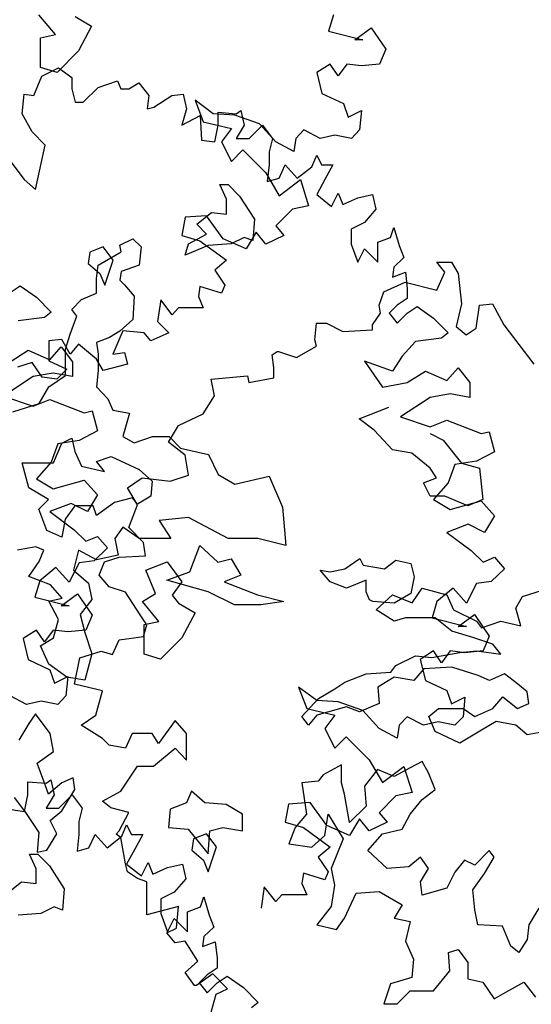
# Model space of a CAD drawing. Units: metres. Extents: x 89 to 672, y 292 to 607.
# Drawn here: x 132 to 136, y 416 to 424 of the extents above; entities that cross this region are included whole.
import ezdxf

# ---------------------------------------------------------------- set-up
doc = ezdxf.new("R2010")
doc.units = ezdxf.units.M
doc.header["$MEASUREMENT"] = 0
doc.layers.add('G', color=76, linetype='Continuous')

msp = doc.modelspace()

# ---------------------------------------------------------------- linework, layer by layer
at = {"layer": 'G'}
for p, q in [((131.9307, 424.0342), (131.7869, 424.2073)), ((132.1013, 424.1927), (132.2451, 424.1073)), ((134.3497, 424.2058), (134.3082, 424.0647)), ((132.2451, 424.1073), (132.1305, 423.8928)), ((134.3082, 424.0647), (134.6068, 423.9901)), ((134.5363, 423.9901), (134.6774, 424.0938)), ((134.6774, 424.0938), (134.8059, 423.9071)), ((131.8015, 424.0074), (131.9307, 424.0342)), ((131.8015, 423.7489), (131.8015, 424.0074)), ((134.6068, 423.9901), (134.5363, 423.9901)), ((132.1305, 423.8928), (131.9453, 423.705)), ((134.8059, 423.9071), (134.752, 423.7784)), ((131.9453, 423.705), (131.8015, 423.7489)), ((131.8119, 423.6741), (131.9571, 423.7447)), ((131.9571, 423.7447), (132.0732, 423.6617)), ((134.3206, 423.7784), (134.2045, 423.7037)), ((134.3911, 423.6747), (134.3206, 423.7784)), ((134.4658, 423.7784), (134.3911, 423.6747)), ((134.5944, 423.7618), (134.4658, 423.7784)), ((134.752, 423.7784), (134.5944, 423.7618)), ((131.7414, 423.504), (131.8119, 423.6741)), ((132.0732, 423.6617), (132.0732, 423.5621)), ((132.3013, 423.5745), (132.4714, 423.6326)), ((132.4714, 423.6326), (132.5004, 423.5621)), ((134.2045, 423.7037), (134.2501, 423.5212)), ((132.0732, 423.5621), (132.1022, 423.4459)), ((132.1727, 423.4459), (132.3013, 423.5745)), ((132.5004, 423.5621), (132.5709, 423.5621)), ((132.5709, 423.5621), (132.658, 423.616)), ((132.658, 423.616), (132.7451, 423.504)), ((131.6418, 423.3463), (131.6584, 423.5164)), ((131.6584, 423.5164), (131.7414, 423.504)), ((132.7451, 423.504), (132.7286, 423.3878)), ((132.7866, 423.4044), (132.9442, 423.504)), ((132.9442, 423.504), (133.0438, 423.5164)), ((133.0438, 423.5164), (133.0728, 423.3878)), ((133.1468, 423.4631), (133.2173, 423.2763)), ((133.3044, 423.3469), (133.1468, 423.4631)), ((134.2501, 423.5212), (134.4368, 423.434)), ((132.1022, 423.4459), (132.1727, 423.4459)), ((132.7286, 423.3878), (132.7866, 423.4044)), ((133.0728, 423.3878), (133.0313, 423.2467)), ((133.5042, 423.3463), (133.5457, 423.3754)), ((133.5457, 423.3754), (133.5747, 423.2467)), ((134.4368, 423.434), (134.4783, 423.3178)), ((134.4783, 423.3178), (134.5944, 423.3759)), ((134.5944, 423.3759), (134.5778, 423.2058)), ((131.7289, 423.1886), (131.6418, 423.3463)), ((133.0313, 423.2467), (133.189, 423.3297)), ((133.189, 423.3297), (133.2014, 423.1181)), ((133.4911, 423.3344), (133.3044, 423.3469)), ((133.3466, 423.3588), (133.5042, 423.3463)), ((133.3466, 423.2467), (133.3466, 423.3588)), ((133.7068, 423.2597), (133.4911, 423.3344)), ((133.2173, 423.2763), (133.462, 423.2182)), ((133.3175, 423.1015), (133.3466, 423.2467)), ((133.462, 423.2182), (133.3749, 423.102)), ((133.5747, 423.2467), (133.5042, 423.1305)), ((133.6162, 423.1305), (133.7323, 423.2467)), ((133.8478, 423.102), (133.7068, 423.2597)), ((133.7323, 423.2467), (133.8194, 423.1305)), ((134.0925, 423.2058), (134.022, 423.1311)), ((134.2335, 423.1311), (134.0925, 423.2058)), ((134.5778, 423.2058), (134.5073, 423.1311)), ((131.3971, 423.1181), (131.6584, 422.7737)), ((131.8409, 423.0724), (131.7289, 423.1886)), ((133.2014, 423.1181), (133.3175, 423.1015)), ((133.5042, 423.1305), (133.6162, 423.1305)), ((133.8194, 423.1305), (133.7904, 423.0144)), ((134.022, 423.1311), (134.0054, 423.0191)), ((134.3621, 423.1601), (134.2335, 423.1311)), ((134.5073, 423.1311), (134.3621, 423.1601)), ((131.758, 422.6865), (131.8409, 423.0724)), ((133.3749, 423.102), (133.462, 422.9319)), ((133.462, 422.9319), (133.5616, 423.0315)), ((133.5616, 423.0315), (133.7607, 422.8323)), ((134.0054, 423.0191), (133.8478, 423.102)), ((133.7904, 423.0144), (133.7904, 422.9023)), ((134.1637, 422.8857), (134.2052, 422.9853)), ((134.2052, 422.9853), (134.2467, 422.9023)), ((133.7904, 422.9023), (133.7738, 422.7571)), ((133.8775, 422.7861), (133.9314, 422.9023)), ((133.9314, 422.9023), (134.0351, 422.7861)), ((134.0351, 422.7861), (134.1637, 422.8857)), ((134.2467, 422.9023), (134.3462, 422.9023)), ((134.3462, 422.9023), (134.2757, 422.7737)), ((131.6584, 422.7737), (131.758, 422.6865)), ((133.7607, 422.8323), (133.8768, 422.6331)), ((133.7738, 422.7571), (133.8775, 422.7861)), ((133.8768, 422.6331), (134.0635, 422.7742)), ((134.0635, 422.7742), (134.134, 422.546)), ((134.2757, 422.7737), (134.2052, 422.645)), ((133.3603, 422.7302), (133.4335, 422.7302)), ((133.4188, 422.6034), (133.3603, 422.7302)), ((133.4335, 422.7302), (133.5334, 422.6302)), ((133.4188, 422.4742), (133.4188, 422.6034)), ((133.5334, 422.6302), (133.6626, 422.4303)), ((134.2052, 422.645), (134.3338, 422.5413)), ((134.3338, 422.5413), (134.3918, 422.6575)), ((134.3918, 422.6575), (134.4333, 422.5579)), ((134.4333, 422.5579), (134.5619, 422.616)), ((134.5619, 422.616), (134.6905, 422.645)), ((134.6905, 422.645), (134.7195, 422.5164)), ((133.993, 422.517), (133.8478, 422.3717)), ((134.134, 422.546), (133.993, 422.517)), ((134.7195, 422.5164), (134.62, 422.4002)), ((133.0597, 422.4464), (133.0307, 422.2887)), ((133.2463, 422.4589), (133.0597, 422.4464)), ((133.1605, 422.3864), (133.2897, 422.4888)), ((133.3915, 422.2597), (133.2463, 422.4589)), ((133.2897, 422.4888), (133.4188, 422.4742)), ((133.6626, 422.4303), (133.6479, 422.245)), ((133.2458, 422.3011), (133.1605, 422.3864)), ((133.8478, 422.3717), (133.9183, 422.2887)), ((134.62, 422.4002), (134.5038, 422.3421)), ((134.5038, 422.3421), (134.5038, 422.2135)), ((134.8481, 422.2716), (134.8771, 422.3587)), ((134.8771, 422.3587), (134.9228, 422.201)), ((132.4902, 422.2035), (132.6048, 422.2596)), ((132.6048, 422.2596), (132.6755, 422.1889)), ((133.0307, 422.2887), (133.1883, 422.2431)), ((133.0898, 422.2157), (133.2458, 422.3011)), ((133.5906, 422.1725), (133.3915, 422.2597)), ((133.5748, 422.2718), (133.4603, 422.2157)), ((133.6479, 422.245), (133.5748, 422.2718)), ((133.6777, 422.3178), (133.5906, 422.1725)), ((133.7607, 422.214), (133.6777, 422.3178)), ((133.9183, 422.2887), (133.7607, 422.214)), ((134.7361, 422.2301), (134.8481, 422.2716)), ((132.345, 422.1884), (132.2305, 422.1445)), ((132.4328, 422.0738), (132.345, 422.1884)), ((132.5024, 422.145), (132.4902, 422.2035)), ((132.6755, 422.1889), (132.6608, 422.0304)), ((133.0606, 422.1158), (133.0898, 422.2157)), ((133.2604, 422.2011), (133.0606, 422.1158)), ((133.1883, 422.2431), (133.4206, 422.073)), ((133.4603, 422.2157), (133.2604, 422.2011)), ((134.5038, 422.2135), (134.5619, 422.0558)), ((134.5619, 422.0558), (134.62, 422.172)), ((134.62, 422.172), (134.7361, 422.0558)), ((134.7361, 422.0558), (134.7361, 422.2301)), ((134.9228, 422.201), (134.9642, 422.0973)), ((132.2305, 422.1445), (132.2158, 422.0446)), ((132.3026, 422.0304), (132.5024, 422.145)), ((134.9642, 422.0973), (134.8771, 422.0143)), ((132.2158, 422.0446), (132.3182, 421.9592)), ((132.2879, 421.9158), (132.3026, 422.0304)), ((132.3596, 421.8568), (132.4328, 422.0738)), ((132.6608, 422.0304), (132.5024, 421.9743)), ((133.4206, 422.073), (133.3169, 421.9858)), ((134.8771, 422.0143), (134.8647, 421.9272)), ((135.2494, 422.0565), (135.378, 422.0565)), ((135.3199, 421.9694), (135.2494, 422.0565)), ((135.378, 422.0565), (135.436, 421.9569)), ((132.2879, 421.7866), (132.2879, 421.9158)), ((132.3182, 421.9592), (132.3596, 421.8568)), ((132.5024, 421.9743), (132.4902, 421.9012)), ((133.3169, 421.9858), (133.404, 421.8572)), ((134.8647, 421.9272), (134.9767, 421.9687)), ((134.9767, 421.9687), (134.9933, 421.8276)), ((135.2494, 421.8117), (135.3199, 421.9694)), ((135.436, 421.9569), (135.4651, 421.6955)), ((131.5366, 421.7925), (131.6237, 421.8506)), ((131.6237, 421.8506), (131.7647, 421.751)), ((132.4902, 421.9012), (132.5317, 421.8597)), ((132.5317, 421.8597), (132.617, 421.7598)), ((133.1883, 421.8447), (133.1758, 421.7576)), ((133.3749, 421.7866), (133.1883, 421.8447)), ((133.404, 421.8572), (133.3749, 421.7866)), ((134.789, 421.7992), (134.9756, 421.8822)), ((134.9756, 421.8822), (135.2494, 421.8117)), ((134.9933, 421.8276), (134.9933, 421.7404)), ((131.7647, 421.751), (131.8933, 421.6224)), ((132.1588, 421.7305), (132.2879, 421.7866)), ((132.617, 421.7598), (132.6048, 421.5574)), ((133.1758, 421.7576), (133.2173, 421.658)), ((134.7475, 421.6831), (134.789, 421.7992)), ((134.9933, 421.7404), (134.9062, 421.6823)), ((132.0735, 421.6452), (132.1588, 421.7305)), ((132.8481, 421.7285), (132.8191, 421.5418)), ((132.9477, 421.5999), (132.8481, 421.7285)), ((133.0016, 421.658), (132.9477, 421.5999)), ((133.1178, 421.658), (133.0016, 421.658)), ((133.2173, 421.658), (133.1178, 421.658)), ((134.7599, 421.6125), (134.7475, 421.6831)), ((134.9062, 421.6823), (134.8357, 421.6118)), ((134.9933, 421.6118), (135.0804, 421.6699)), ((135.0804, 421.6699), (135.2214, 421.5703)), ((135.4651, 421.6955), (135.4194, 421.4963)), ((135.5937, 421.4839), (135.6227, 421.6831)), ((135.6227, 421.6831), (135.7347, 421.6955)), ((135.7347, 421.6955), (135.8342, 421.5129)), ((131.8352, 421.5767), (131.6071, 421.5477)), ((131.8933, 421.6224), (131.8352, 421.5767)), ((132.0588, 421.4306), (132.1173, 421.5867)), ((132.1173, 421.5867), (132.0735, 421.6452)), ((134.6894, 421.5129), (134.7599, 421.6125)), ((134.8357, 421.6118), (134.9062, 421.5247)), ((134.9062, 421.5247), (134.9933, 421.6118)), ((135.2214, 421.5703), (135.35, 421.4417)), ((132.6048, 421.5574), (132.4902, 421.4574)), ((132.8191, 421.5418), (132.9187, 421.4422)), ((134.1875, 421.3801), (134.2041, 421.5254)), ((134.2041, 421.5254), (134.2912, 421.5254)), ((134.2912, 421.5254), (134.4323, 421.4548)), ((134.6894, 421.4673), (134.6894, 421.5129)), ((135.4194, 421.4963), (135.5066, 421.4258)), ((135.5066, 421.4258), (135.5937, 421.4839)), ((135.8342, 421.5129), (136.0955, 421.1685)), ((132.0174, 421.3014), (132.0588, 421.4306)), ((132.4025, 421.4014), (132.2879, 421.3575)), ((132.4902, 421.4574), (132.4025, 421.4014)), ((132.5163, 421.4588), (132.4292, 421.2555)), ((132.703, 421.4422), (132.5163, 421.4588)), ((132.761, 421.3717), (132.703, 421.4422)), ((132.9187, 421.4422), (132.761, 421.3717)), ((134.4323, 421.4548), (134.6894, 421.4673)), ((135.35, 421.4417), (135.2919, 421.396)), ((131.9854, 421.3841), (131.8734, 421.3717)), ((131.8734, 421.3717), (131.8734, 421.1974)), ((131.8808, 421.2074), (131.9804, 421.3195)), ((131.9804, 421.3195), (132.0799, 421.1908)), ((132.0601, 421.2555), (131.9854, 421.3841)), ((132.1306, 421.3426), (132.0601, 421.2555)), ((132.2882, 421.214), (132.1306, 421.3426)), ((132.2879, 421.3575), (132.3026, 421.2575)), ((134.0299, 421.2266), (134.2041, 421.3262)), ((134.2041, 421.3262), (134.1875, 421.3801)), ((135.0638, 421.367), (134.9477, 421.2383)), ((135.2919, 421.396), (135.0638, 421.367)), ((131.5366, 421.1908), (131.6942, 421.2904)), ((131.6942, 421.2904), (131.8808, 421.2074)), ((132.0174, 421.0722), (132.0174, 421.3014)), ((132.3026, 421.2575), (132.3026, 421.1136)), ((132.4292, 421.2555), (132.5329, 421.2721)), ((132.5329, 421.2721), (132.5578, 421.1684)), ((133.8184, 421.2515), (133.8599, 421.2806)), ((133.8308, 421.1395), (133.8184, 421.2515)), ((133.8599, 421.2806), (133.8723, 421.2806)), ((133.8723, 421.2806), (134.0299, 421.2266)), ((134.9477, 421.2383), (134.8647, 421.1097)), ((131.7282, 421.185), (131.5996, 421.1435)), ((131.8153, 421.0563), (131.7282, 421.185)), ((131.8734, 421.1974), (132.031, 421.1269)), ((132.0799, 421.1908), (132.0799, 421.0622)), ((132.3463, 421.1144), (132.2882, 421.214)), ((132.5578, 421.1684), (132.3463, 421.1144)), ((134.62, 421.1969), (134.7776, 420.9686)), ((134.8647, 421.1097), (134.62, 421.1969)), ((131.7356, 421.0622), (131.4785, 420.8921)), ((131.9099, 421.0912), (131.7356, 421.0622)), ((131.9439, 421.0397), (131.8153, 421.0563)), ((131.8736, 420.9722), (132.0174, 421.0722)), ((132.0799, 421.0622), (131.9099, 421.0912)), ((132.031, 421.1269), (131.9439, 421.0397)), ((132.3026, 421.1136), (132.2879, 420.9722)), ((133.2875, 421.0399), (133.6027, 421.0689)), ((133.6027, 421.0689), (133.6151, 421.0108)), ((133.8308, 421.0523), (133.8308, 421.1395)), ((134.9933, 421.0101), (135.1509, 421.1097)), ((135.1509, 421.1097), (135.3375, 421.0267)), ((135.3375, 421.0267), (135.4371, 421.1388)), ((135.4371, 421.1388), (135.5366, 421.0101)), ((131.7883, 420.8284), (131.8736, 420.9722)), ((132.2879, 420.9722), (132.3879, 420.8698)), ((133.3165, 420.8946), (133.2875, 421.0399)), ((133.6151, 421.0108), (133.8308, 421.0523)), ((134.7776, 420.9686), (134.9933, 421.0101)), ((135.5366, 421.0101), (135.5366, 420.8815)), ((131.4785, 420.8921), (131.7356, 420.8049)), ((133.2169, 420.737), (133.3165, 420.8946)), ((135.3666, 420.9105), (135.1924, 420.8815)), ((135.5366, 420.8815), (135.3666, 420.9105)), ((131.5592, 420.7552), (131.7883, 420.8284)), ((131.7356, 420.8049), (131.8808, 420.863)), ((131.8808, 420.863), (132.1795, 420.7468)), ((132.3879, 420.8698), (132.4317, 420.7698)), ((135.1924, 420.8815), (134.9352, 420.7114)), ((132.1795, 420.7468), (132.25, 420.7634)), ((132.25, 420.7634), (132.2956, 420.5892)), ((132.4317, 420.7698), (132.5755, 420.743)), ((132.5755, 420.743), (132.5171, 420.5406)), ((133.0013, 420.6374), (133.2169, 420.737)), ((134.5754, 420.6959), (134.8338, 420.7959)), ((132.9141, 420.4921), (133.0013, 420.6374)), ((134.7046, 420.5959), (134.5754, 420.6959)), ((134.9352, 420.7114), (135.1924, 420.6242)), ((135.1924, 420.6242), (135.3375, 420.6823)), ((135.3375, 420.6823), (135.6362, 420.5661)), ((132.2956, 420.5892), (132.138, 420.5062)), ((134.863, 420.4253), (134.7046, 420.5959)), ((135.1921, 420.5667), (135.3066, 420.5106)), ((135.6362, 420.5661), (135.7067, 420.5827)), ((135.7067, 420.5827), (135.7523, 420.4084)), ((131.9513, 420.4771), (131.8933, 420.3194)), ((131.915, 420.3115), (131.9857, 420.4821)), ((132.138, 420.5062), (131.9513, 420.4771)), ((131.9857, 420.4821), (132.0735, 420.526)), ((132.0735, 420.526), (132.1003, 420.4114)), ((132.5171, 420.5406), (132.617, 420.4846)), ((132.617, 420.4846), (132.7754, 420.5406)), ((132.7754, 420.5406), (132.9192, 420.5406)), ((133.0593, 420.3801), (132.9141, 420.4921)), ((132.9192, 420.5406), (133.0191, 420.4407)), ((135.3066, 420.5106), (135.465, 420.3107)), ((132.1003, 420.4114), (132.1588, 420.2822)), ((133.0191, 420.4407), (133.2629, 420.3846)), ((133.0884, 420.2058), (133.0593, 420.3801)), ((133.2629, 420.3846), (133.3482, 420.2115)), ((135.0336, 420.396), (134.863, 420.4253)), ((135.1921, 420.2668), (135.0336, 420.396)), ((135.7523, 420.4084), (135.5947, 420.3254)), ((131.6421, 420.3115), (131.915, 420.3115)), ((131.7006, 420.0944), (131.6421, 420.3115)), ((131.8933, 420.3194), (131.7647, 420.1742)), ((132.2879, 420.3236), (132.4171, 420.3675)), ((132.3586, 420.2383), (132.2879, 420.3236)), ((132.4171, 420.3675), (132.6584, 420.2529)), ((135.4081, 420.2964), (135.35, 420.1387)), ((135.5947, 420.3254), (135.4081, 420.2964)), ((135.465, 420.3107), (135.621, 420.2668)), ((132.1588, 420.2822), (132.3586, 420.2383)), ((132.6584, 420.2529), (132.773, 420.153)), ((132.9307, 420.1519), (133.0884, 420.2058)), ((133.3482, 420.2115), (133.492, 420.1261)), ((135.2481, 420.1814), (135.1921, 420.2668)), ((135.621, 420.2668), (135.6503, 419.9937)), ((131.7647, 420.1742), (131.9099, 420.0871)), ((131.9099, 420.0871), (132.1795, 420.1618)), ((132.1795, 420.1618), (132.2956, 420.0331)), ((132.5574, 420.0938), (132.686, 420.1809)), ((132.686, 420.1809), (132.9307, 420.1519)), ((132.773, 420.153), (132.7608, 420.0237)), ((133.492, 420.1261), (133.7917, 420.1969)), ((133.7917, 420.1969), (133.9063, 419.9262)), ((135.1336, 420.1375), (135.2481, 420.1814)), ((135.1921, 420.0229), (135.1336, 420.1375)), ((135.35, 420.1387), (135.2214, 419.9935)), ((131.8712, 419.9945), (131.7006, 420.0944)), ((132.2956, 420.0331), (132.2085, 419.8879)), ((132.6445, 419.9485), (132.5574, 420.0938)), ((131.7859, 419.9091), (131.8712, 419.9945)), ((132.0675, 419.9584), (131.8808, 419.8879)), ((132.2085, 419.8879), (132.0675, 419.9584)), ((132.4439, 419.9677), (132.2879, 419.8531)), ((132.6024, 420.0091), (132.4439, 419.9677)), ((132.5699, 419.7494), (132.6445, 419.9485)), ((132.6462, 419.953), (132.6024, 420.0091)), ((132.7608, 420.0237), (132.6462, 419.953)), ((135.3212, 420.0229), (135.1921, 420.0229)), ((135.2214, 419.9935), (135.3666, 419.9063)), ((135.5211, 419.9376), (135.3212, 420.0229)), ((135.3666, 419.9063), (135.6362, 419.981)), ((135.6503, 419.9937), (135.5211, 419.9376)), ((135.6362, 419.981), (135.7523, 419.8524)), ((131.8566, 419.7238), (131.7859, 419.9091)), ((131.8808, 419.8879), (132.0924, 419.7302)), ((132.1003, 419.9384), (132.015, 419.8238)), ((132.2587, 419.9384), (132.1003, 419.9384)), ((132.2879, 419.8531), (132.2587, 419.9384)), ((133.9063, 419.9262), (133.9355, 419.5946)), ((132.015, 419.8238), (131.9857, 419.6653)), ((133.0898, 419.8384), (132.8339, 419.8116)), ((132.8339, 419.8116), (132.9338, 419.6531)), ((133.4335, 419.6531), (133.0898, 419.8384)), ((135.5242, 419.7777), (135.3375, 419.7072)), ((135.6652, 419.7072), (135.5242, 419.7777)), ((135.7523, 419.8524), (135.6652, 419.7072)), ((131.9857, 419.6653), (131.8566, 419.7238)), ((132.0924, 419.7302), (132.1961, 419.6306)), ((132.5171, 419.7531), (132.4464, 419.6531)), ((132.6608, 419.6531), (132.5171, 419.7531)), ((132.6985, 419.6207), (132.5699, 419.7494)), ((135.3375, 419.7072), (135.5491, 419.5495)), ((132.1961, 419.6306), (132.2956, 419.6721)), ((132.2956, 419.6721), (132.3827, 419.5725)), ((132.4464, 419.6531), (132.4756, 419.5093)), ((132.9338, 419.6531), (132.6608, 419.6531)), ((132.715, 419.5045), (132.6985, 419.6207)), ((133.6918, 419.6531), (133.4335, 419.6531)), ((133.9355, 419.5946), (133.6918, 419.6531)), ((131.7591, 419.5824), (131.6006, 419.5532)), ((131.8297, 419.5532), (131.7591, 419.5824)), ((131.7883, 419.4532), (131.8297, 419.5532)), ((132.132, 419.5532), (132.0881, 419.38)), ((132.2879, 419.4678), (132.132, 419.5532)), ((132.3827, 419.5725), (132.2666, 419.4605)), ((133.1009, 419.3646), (133.1862, 419.5938)), ((133.1862, 419.5938), (133.3446, 419.45)), ((135.5491, 419.5495), (135.6528, 419.4499)), ((131.7006, 419.324), (131.7883, 419.4532)), ((132.138, 419.4439), (132.0509, 419.2737)), ((132.2666, 419.4605), (132.138, 419.4439)), ((132.4756, 419.5093), (132.2879, 419.4678)), ((132.3127, 419.3344), (132.3583, 419.4506)), ((132.3583, 419.4506), (132.4869, 419.4921)), ((132.4869, 419.4921), (132.715, 419.5045)), ((132.7169, 419.38), (132.9021, 419.4507)), ((132.9021, 419.4507), (133.0313, 419.2776)), ((133.3446, 419.45), (133.4592, 419.4792)), ((133.4592, 419.4792), (133.5445, 419.3354)), ((134.4498, 419.3922), (134.579, 419.48)), ((134.579, 419.48), (134.6082, 419.4215)), ((134.7935, 419.3922), (134.8934, 419.4654)), ((134.8934, 419.4654), (135.0226, 419.4361)), ((135.0226, 419.4361), (135.0518, 419.3215)), ((135.6528, 419.4499), (135.7523, 419.4914)), ((135.7523, 419.4914), (135.8394, 419.3918)), ((131.9347, 419.4024), (131.7937, 419.2862)), ((132.0509, 419.2737), (131.9347, 419.4024)), ((132.0881, 419.38), (132.2173, 419.2654)), ((132.8022, 419.1777), (132.7169, 419.38)), ((132.901, 419.2915), (133.1009, 419.3646)), ((134.3206, 419.2776), (134.2353, 419.38)), ((134.2353, 419.38), (134.3206, 419.3654)), ((134.3206, 419.3654), (134.4498, 419.3922)), ((134.6082, 419.4215), (134.7935, 419.3922)), ((135.8394, 419.3918), (135.7233, 419.2798)), ((131.8882, 419.2508), (131.7006, 419.324)), ((131.7937, 419.2862), (131.7522, 419.1451)), ((132.2173, 419.2654), (132.2465, 419.124)), ((132.3998, 419.2348), (132.3127, 419.3344)), ((133.2593, 419.1915), (132.901, 419.2915)), ((133.0313, 419.2776), (132.946, 419.163)), ((133.5445, 419.3354), (133.4007, 419.2793)), ((133.4007, 419.2793), (133.6883, 419.1647)), ((134.4644, 419.2215), (134.3206, 419.2776)), ((134.635, 419.2923), (134.4644, 419.2215)), ((134.635, 419.1923), (134.635, 419.2923)), ((135.0518, 419.3215), (135.0226, 419.1777)), ((135.5947, 419.2632), (135.5076, 419.093)), ((135.7233, 419.2798), (135.5947, 419.2632)), ((131.9882, 419.1362), (131.8882, 419.2508)), ((131.9804, 419.0704), (132.1214, 419.1742)), ((132.1214, 419.1742), (132.25, 418.9874)), ((132.5408, 419.1892), (132.3998, 419.2348)), ((132.6694, 418.99), (132.5408, 419.1892)), ((132.6877, 419.107), (132.8022, 419.1777)), ((133.4884, 419.0769), (133.2593, 419.1915)), ((134.6643, 419.1216), (134.635, 419.1923)), ((135.0226, 419.1777), (134.8788, 419.0923)), ((135.0361, 419.094), (135.1214, 419.2232)), ((135.1214, 419.2232), (135.3359, 419.1647)), ((135.3915, 419.2217), (135.2504, 419.1055)), ((135.5076, 419.093), (135.3915, 419.2217)), ((135.9963, 419.15), (136.2255, 419.2232)), ((131.7522, 419.1451), (132.0509, 419.0704)), ((131.8736, 419.1094), (131.9882, 419.1362)), ((131.9589, 418.9509), (131.8736, 419.1094)), ((132.2465, 419.124), (132.1466, 418.9948)), ((132.8315, 418.9338), (132.6877, 419.107)), ((132.946, 419.163), (133.0021, 419.0923)), ((133.0021, 419.0923), (133.1459, 419.007)), ((133.6883, 419.1647), (133.9174, 419.1062)), ((133.9174, 419.1062), (133.7175, 419.0769)), ((134.6935, 419.107), (134.6643, 419.1216)), ((134.8788, 419.0923), (134.6935, 419.107)), ((134.7217, 419.0355), (134.863, 419.1647)), ((134.863, 419.1647), (135.0361, 419.094)), ((135.2504, 419.1055), (135.209, 418.9644)), ((135.3359, 419.1647), (135.3943, 419.0355)), ((135.9379, 419.0501), (135.9963, 419.15)), ((132.0509, 419.0704), (131.9804, 419.0704)), ((133.1459, 419.007), (133.0313, 418.7924)), ((133.7175, 419.0769), (133.4884, 419.0769)), ((134.8776, 418.9355), (134.7217, 419.0355)), ((135.3943, 419.0355), (135.5942, 418.9355)), ((135.9817, 418.894), (135.9379, 419.0501)), ((131.915, 418.7924), (131.9589, 418.9509)), ((132.1466, 418.9948), (132.188, 418.8363)), ((132.25, 418.9874), (132.1961, 418.8588)), ((132.7275, 418.9029), (132.6694, 418.99)), ((132.7023, 418.907), (132.8315, 418.9338)), ((134.9776, 418.9647), (134.8776, 418.9355)), ((135.2359, 418.9647), (134.9776, 418.9647)), ((135.209, 418.9644), (135.5076, 418.8897)), ((135.3797, 418.8501), (135.2359, 418.9647)), ((135.4371, 418.8897), (135.5781, 418.9934)), ((135.5781, 418.9934), (135.7067, 418.8067)), ((135.5942, 418.9355), (135.6381, 418.8794)), ((135.6381, 418.8794), (135.8087, 418.9355)), ((135.8087, 418.9355), (135.9817, 418.894)), ((131.7647, 418.8588), (131.6485, 418.7841)), ((131.8352, 418.7551), (131.7647, 418.8588)), ((131.9099, 418.8588), (131.8352, 418.7551)), ((132.0384, 418.8422), (131.9099, 418.8588)), ((132.1961, 418.8588), (132.0384, 418.8422)), ((132.188, 418.8363), (132.2465, 418.651)), ((132.6985, 418.8033), (132.7275, 418.9029)), ((132.7023, 418.6486), (132.7023, 418.907)), ((135.565, 418.7941), (135.3797, 418.8501)), ((135.5076, 418.8897), (135.4371, 418.8897)), ((131.6485, 418.7841), (131.6942, 418.6015)), ((131.8005, 418.7217), (131.915, 418.7924)), ((132.4288, 418.6456), (132.4869, 418.7742)), ((132.4869, 418.7742), (132.6985, 418.8033)), ((133.0313, 418.7924), (132.8461, 418.6047)), ((135.738, 418.7355), (135.565, 418.7941)), ((135.7067, 418.8067), (135.6528, 418.6781)), ((131.8736, 418.5632), (131.8005, 418.7217)), ((132.1426, 418.6165), (132.3293, 418.6746)), ((132.3293, 418.6746), (132.4288, 418.6456)), ((135.2214, 418.6781), (135.1053, 418.6034)), ((135.2067, 418.6209), (135.4504, 418.6648)), ((135.2919, 418.5743), (135.2214, 418.6781)), ((135.3666, 418.6781), (135.2919, 418.5743)), ((135.4952, 418.6615), (135.3666, 418.6781)), ((135.4504, 418.6648), (135.5942, 418.6795)), ((135.6528, 418.6781), (135.4952, 418.6615)), ((135.5942, 418.6795), (135.8087, 418.6502)), ((135.8087, 418.6502), (135.738, 418.7355)), ((131.6942, 418.6015), (131.8808, 418.5144)), ((132.097, 418.3883), (132.1426, 418.6165)), ((132.2465, 418.651), (132.188, 418.4218)), ((132.8461, 418.6047), (132.7023, 418.6486)), ((134.8923, 418.5502), (135.0653, 418.6356)), ((135.0653, 418.6356), (135.2067, 418.6209)), ((135.1053, 418.6034), (135.1509, 418.4208)), ((132.0296, 418.4486), (131.8736, 418.5632)), ((131.8808, 418.5144), (131.9223, 418.3982)), ((134.6339, 418.4771), (134.8508, 418.4917)), ((134.8508, 418.4917), (134.8923, 418.5502)), ((135.136, 418.521), (135.0507, 418.421)), ((135.3797, 418.5356), (135.136, 418.521)), ((135.6088, 418.4625), (135.3797, 418.5356)), ((131.9223, 418.3982), (132.0384, 418.4563)), ((132.0384, 418.4563), (132.0219, 418.2862)), ((132.188, 418.4218), (132.0296, 418.4486)), ((134.3634, 418.3479), (134.4487, 418.4064)), ((134.4487, 418.4064), (134.6339, 418.4771)), ((134.8776, 418.4503), (134.7363, 418.3625)), ((135.0507, 418.421), (134.8776, 418.4503)), ((135.1509, 418.4208), (135.3375, 418.3337)), ((135.7088, 418.421), (135.6088, 418.4625)), ((135.8379, 418.4771), (135.7088, 418.421)), ((135.9525, 418.3918), (135.8379, 418.4771)), ((132.3417, 418.3302), (132.097, 418.3883)), ((132.2837, 418.1186), (132.3417, 418.3302)), ((134.0476, 418.3627), (134.1181, 418.176)), ((134.2052, 418.2465), (134.0476, 418.3627)), ((134.2196, 418.2625), (134.3634, 418.3479)), ((134.7363, 418.3625), (134.7485, 418.2211)), ((135.3375, 418.3337), (135.379, 418.2175)), ((136.0378, 418.321), (135.9525, 418.3918)), ((136.0524, 418.2211), (136.0378, 418.321)), ((131.6776, 418.2115), (131.5366, 418.2862)), ((131.8062, 418.2405), (131.6776, 418.2115)), ((131.9513, 418.2115), (131.8062, 418.2405)), ((132.0219, 418.2862), (131.9513, 418.2115)), ((134.0758, 418.1065), (134.2196, 418.2625)), ((134.3918, 418.2341), (134.2052, 418.2465)), ((134.6075, 418.1594), (134.3918, 418.2341)), ((135.379, 418.2175), (135.4952, 418.2756)), ((135.4952, 418.2756), (135.4786, 418.1054)), ((135.738, 418.1772), (135.8233, 418.2772)), ((135.8233, 418.2772), (135.9525, 418.1772)), ((134.1181, 418.176), (134.3628, 418.1179)), ((134.4633, 418.1918), (134.205, 418.1187)), ((134.5779, 418.1479), (134.4633, 418.1918)), ((134.7485, 418.2211), (134.5779, 418.1479)), ((134.7486, 418.0017), (134.6075, 418.1594)), ((135.1799, 418.1065), (135.2652, 418.1772)), ((135.2652, 418.1772), (135.4797, 418.1772)), ((135.4797, 418.1772), (135.5796, 418.1065)), ((135.5796, 418.1065), (135.738, 418.1772)), ((135.9525, 418.1772), (136.0524, 418.2211)), ((131.7566, 418.1316), (131.7006, 418.0463)), ((131.8858, 417.961), (131.7566, 418.1316)), ((132.1551, 418.0315), (132.2837, 418.1186)), ((132.9722, 418.073), (132.827, 417.8738)), ((133.0718, 417.9609), (132.9722, 418.073)), ((134.1343, 418.0333), (134.0758, 418.1065)), ((134.205, 418.1187), (134.1343, 418.0333)), ((134.3628, 418.1179), (134.2757, 418.0017)), ((134.9933, 418.1054), (134.9228, 418.0307)), ((135.1343, 418.0307), (134.9933, 418.1054)), ((135.2359, 417.9772), (135.1799, 418.1065)), ((135.4786, 418.1054), (135.4081, 418.0307)), ((135.7672, 418.0626), (135.6381, 417.9894)), ((135.9379, 418.0333), (135.7672, 418.0626)), ((131.7006, 418.0463), (131.6128, 417.9025)), ((132.3417, 417.9153), (132.1551, 418.0315)), ((134.2757, 418.0017), (134.3628, 417.8316)), ((134.9062, 417.9187), (134.7486, 418.0017)), ((134.9228, 418.0307), (134.9062, 417.9187)), ((135.2629, 418.0598), (135.1343, 418.0307)), ((135.4504, 417.8748), (135.2359, 417.9772)), ((135.4081, 418.0307), (135.2629, 418.0598)), ((135.6381, 417.9894), (135.4504, 417.8748)), ((136.0378, 417.948), (135.9379, 418.0333)), ((136.1962, 417.9772), (136.0378, 417.948)), ((131.915, 417.8025), (131.8858, 417.961)), ((132.3998, 417.8572), (132.3417, 417.9153)), ((132.5989, 417.9609), (132.5408, 417.8323)), ((132.7731, 417.9609), (132.5989, 417.9609)), ((132.827, 417.8738), (132.7731, 417.9609)), ((133.0718, 417.7285), (133.0718, 417.9609)), ((134.3628, 417.8316), (134.4624, 417.9312)), ((134.4624, 417.9312), (134.6614, 417.732)), ((132.5408, 417.8323), (132.3998, 417.8572)), ((132.7856, 417.6746), (132.9722, 417.8323)), ((132.9722, 417.8323), (133.0718, 417.7285)), ((131.7712, 417.7025), (131.915, 417.8025)), ((134.6614, 417.732), (134.7776, 417.5328)), ((131.8297, 417.5465), (131.7712, 417.7025)), ((132.4994, 417.4588), (132.6445, 417.6746)), ((132.6445, 417.6746), (132.7856, 417.6746)), ((134.4194, 417.6871), (134.261, 417.6018)), ((134.4194, 417.531), (134.4194, 417.6871)), ((134.7338, 417.6456), (134.6193, 417.5018)), ((134.8776, 417.5871), (134.7338, 417.6456)), ((134.7776, 417.5328), (134.9642, 417.6739)), ((135.019, 417.6603), (134.8776, 417.5871)), ((134.9642, 417.6739), (135.0348, 417.4457)), ((135.1214, 417.7164), (135.019, 417.6603)), ((135.1774, 417.6164), (135.1214, 417.7164)), ((131.849, 417.5266), (131.8905, 417.5557)), ((131.8905, 417.5557), (131.9195, 417.427)), ((132.0857, 417.5733), (131.9857, 417.5318)), ((132.1003, 417.4733), (132.0857, 417.5733)), ((134.261, 417.6018), (134.2172, 417.5457)), ((135.2359, 417.4725), (135.1774, 417.6164)), ((131.6914, 417.5391), (131.849, 417.5266)), ((131.6914, 417.427), (131.6914, 417.5391)), ((131.8712, 417.4319), (131.8297, 417.5465)), ((131.9857, 417.5318), (131.8712, 417.4319)), ((131.9857, 417.288), (132.1003, 417.4733)), ((134.2172, 417.5457), (134.0758, 417.531)), ((134.0758, 417.531), (134.1172, 417.258)), ((134.4463, 417.4311), (134.4194, 417.531)), ((134.6193, 417.5018), (134.6339, 417.3287)), ((135.1214, 417.3872), (135.2359, 417.4725)), ((131.5714, 417.4026), (131.6713, 417.2734)), ((131.6624, 417.2818), (131.6914, 417.427)), ((131.9195, 417.427), (131.849, 417.3108)), ((131.961, 417.3108), (132.0772, 417.427)), ((132.0772, 417.427), (132.1643, 417.3108)), ((132.3417, 417.3717), (132.4994, 417.4588)), ((133.1155, 417.4579), (133.0716, 417.3579)), ((133.2301, 417.3579), (133.1155, 417.4579)), ((134.4901, 417.1873), (134.4463, 417.4311)), ((134.8937, 417.4166), (134.7486, 417.2714)), ((135.0348, 417.4457), (134.8937, 417.4166)), ((135.019, 417.258), (135.1214, 417.3872)), ((131.5462, 417.2984), (131.6624, 417.2818)), ((131.849, 417.3108), (131.961, 417.3108)), ((132.1643, 417.3108), (132.1352, 417.1947)), ((132.4123, 417.3136), (132.3417, 417.3717)), ((132.5699, 417.2721), (132.4123, 417.3136)), ((132.9303, 417.3019), (132.9157, 417.1434)), ((133.0716, 417.3579), (132.9303, 417.3019)), ((133.4153, 417.3433), (133.2301, 417.3579)), ((133.5591, 417.258), (133.4153, 417.3433)), ((133.9605, 417.3461), (133.9314, 417.1884)), ((134.1471, 417.3585), (133.9605, 417.3461)), ((134.2923, 417.1593), (134.1471, 417.3585)), ((134.6339, 417.3287), (134.4901, 417.1873)), ((131.6713, 417.2734), (131.7859, 417.1003)), ((131.8858, 417.2027), (131.9857, 417.288)), ((132.4869, 417.1144), (132.5699, 417.2721)), ((133.5591, 417.1141), (133.5591, 417.258)), ((134.1172, 417.258), (134.0173, 417.1434)), ((134.2756, 417.0727), (134.3049, 417.258)), ((134.3049, 417.258), (134.4341, 417.0434)), ((134.5785, 417.2174), (134.4914, 417.0722)), ((134.6614, 417.1137), (134.5785, 417.2174)), ((134.7486, 417.2714), (134.8191, 417.1884)), ((134.9483, 417.1287), (135.019, 417.258)), ((131.9443, 417.0881), (131.8858, 417.2027)), ((132.1352, 417.1947), (132.1352, 417.0826)), ((132.5085, 417.066), (132.55, 417.1656)), ((132.55, 417.1656), (132.5915, 417.0826)), ((132.9157, 417.1434), (133.0863, 417.1287)), ((133.0863, 417.1287), (133.2593, 416.9142)), ((133.2739, 417.1141), (133.3885, 417.1434)), ((133.3885, 417.1434), (133.5591, 417.1141)), ((133.9314, 417.1884), (134.089, 417.1427)), ((134.0173, 417.1434), (133.9612, 416.9995)), ((134.089, 417.1427), (134.3213, 416.9726)), ((134.4914, 417.0722), (134.2923, 417.1593)), ((134.8191, 417.1884), (134.6614, 417.1137)), ((134.7777, 417.0873), (134.9483, 417.1287)), ((131.7859, 417.1003), (131.7712, 416.9296)), ((131.8566, 416.9442), (131.9443, 417.0881)), ((132.1352, 417.0826), (132.1186, 416.9374)), ((132.2223, 416.9664), (132.2763, 417.0826)), ((132.2763, 417.0826), (132.3799, 416.9664)), ((132.3799, 416.9664), (132.5085, 417.066)), ((132.4579, 417.0854), (132.4869, 417.1144)), ((132.4994, 417.0563), (132.4579, 417.0854)), ((132.5408, 416.8281), (132.4994, 417.0563)), ((132.5915, 417.0826), (132.691, 417.0826)), ((132.691, 417.0826), (132.6205, 416.954)), ((133.1312, 417.0442), (133.1166, 416.9442)), ((133.2458, 417.0881), (133.1312, 417.0442)), ((133.3335, 416.9735), (133.2458, 417.0881)), ((133.2593, 416.9142), (133.2739, 417.1141)), ((134.1611, 416.9727), (134.2756, 417.0727)), ((134.4341, 417.0434), (134.3317, 416.7849)), ((134.6485, 416.9434), (134.7777, 417.0873)), ((132.1186, 416.9374), (132.2223, 416.9664)), ((132.6205, 416.954), (132.55, 416.8253)), ((133.2604, 416.7565), (133.3335, 416.9735)), ((133.9612, 416.9995), (134.1611, 416.9727)), ((134.3213, 416.9726), (134.2176, 416.8855)), ((131.7052, 416.9105), (131.7783, 416.9105)), ((131.7637, 416.7837), (131.7052, 416.9105)), ((131.7712, 416.9296), (131.8566, 416.9442)), ((131.7783, 416.9105), (131.8782, 416.8105)), ((133.1166, 416.9442), (133.219, 416.8589)), ((134.2176, 416.8855), (134.3047, 416.7568)), ((134.8192, 416.7849), (134.6485, 416.9434)), ((135.1068, 416.8849), (135.0068, 416.7996)), ((135.1774, 416.7849), (135.1068, 416.8849)), ((135.7063, 416.9434), (135.5796, 416.8142)), ((135.6649, 416.7435), (135.7502, 416.8849)), ((135.7502, 416.8849), (135.7063, 416.9434)), ((131.7637, 416.6545), (131.7637, 416.7837)), ((131.8782, 416.8105), (132.0074, 416.6106)), ((132.5574, 416.7575), (132.5408, 416.8281)), ((132.55, 416.8253), (132.6786, 416.7216)), ((132.6786, 416.7216), (132.7367, 416.8378)), ((132.7367, 416.8378), (132.7781, 416.7382)), ((132.7781, 416.7382), (132.9067, 416.7963)), ((132.9067, 416.7963), (133.0353, 416.8253)), ((133.0353, 416.8253), (133.0643, 416.6967)), ((133.219, 416.8589), (133.2604, 416.7565)), ((134.3317, 416.7849), (134.3609, 416.6411)), ((135.0068, 416.7996), (134.8192, 416.7849)), ((135.1068, 416.6703), (135.1774, 416.7849)), ((135.4918, 416.8581), (135.4065, 416.7557)), ((135.5796, 416.8142), (135.4918, 416.8581)), ((132.6445, 416.6995), (132.5574, 416.7575)), ((132.7275, 416.6704), (132.6445, 416.6995)), ((133.0643, 416.6967), (132.9648, 416.5805)), ((134.089, 416.7444), (134.0766, 416.6572)), ((134.2757, 416.6863), (134.089, 416.7444)), ((134.3047, 416.7568), (134.2757, 416.6863)), ((135.4065, 416.7557), (135.3359, 416.6143)), ((135.565, 416.5996), (135.6649, 416.7435)), ((131.5053, 416.5667), (131.6345, 416.6691)), ((131.6345, 416.6691), (131.7637, 416.6545)), ((132.0074, 416.6106), (131.9928, 416.4253)), ((132.7275, 416.5252), (132.7275, 416.6704)), ((133.7489, 416.6282), (133.7199, 416.4415)), ((133.8485, 416.4996), (133.7489, 416.6282)), ((134.0766, 416.6572), (134.1181, 416.5577)), ((134.3609, 416.6411), (134.3317, 416.4558)), ((135.1214, 416.5557), (135.1068, 416.6703)), ((135.3359, 416.6143), (135.1214, 416.5557)), ((132.7275, 416.3841), (132.7275, 416.5252)), ((132.9648, 416.5805), (132.8487, 416.5224)), ((132.8487, 416.5224), (132.8487, 416.3938)), ((133.1929, 416.4519), (133.222, 416.539)), ((133.222, 416.539), (133.2676, 416.3813)), ((133.9024, 416.5577), (133.8485, 416.4996)), ((134.0185, 416.5577), (133.9024, 416.5577)), ((134.1181, 416.5577), (134.0185, 416.5577)), ((134.4463, 416.3558), (134.5486, 416.5704)), ((134.5486, 416.5704), (134.7485, 416.585)), ((134.7485, 416.585), (134.9483, 416.4704)), ((135.5796, 416.4265), (135.565, 416.5996)), ((131.9196, 416.4521), (131.8051, 416.396)), ((131.9928, 416.4253), (131.9196, 416.4521)), ((133.0013, 416.4546), (132.7275, 416.3841)), ((132.9847, 416.2679), (133.0013, 416.4546)), ((133.0809, 416.4104), (133.1929, 416.4519)), ((134.3317, 416.4558), (134.205, 416.2973)), ((134.9483, 416.4704), (134.8776, 416.3558)), ((136.1377, 416.4411), (136.05, 416.2973)), ((131.8051, 416.396), (131.6052, 416.3814)), ((132.8487, 416.3938), (132.9067, 416.2361)), ((132.9067, 416.2361), (132.9648, 416.3523)), ((132.9648, 416.3523), (133.0809, 416.2361)), ((133.0809, 416.2361), (133.0809, 416.4104)), ((133.2676, 416.3813), (133.3091, 416.2776)), ((134.3756, 416.2558), (134.4463, 416.3558)), ((134.8776, 416.3558), (135.019, 416.3265)), ((135.6064, 416.2973), (135.5796, 416.4265)), ((132.9017, 416.2264), (132.9847, 416.2679)), ((133.3091, 416.2776), (133.222, 416.1946)), ((134.205, 416.2973), (134.3756, 416.2558)), ((135.019, 416.3265), (134.9776, 416.1559)), ((135.8209, 416.2851), (135.6064, 416.2973)), ((135.894, 416.112), (135.8209, 416.2851)), ((136.05, 416.2973), (136.0378, 416.1705)), ((132.9722, 416.1393), (132.9017, 416.2264)), ((133.222, 416.1946), (133.2095, 416.1075)), ((133.0593, 416.1559), (132.9722, 416.1393)), ((133.1713, 415.9816), (133.0593, 416.1559)), ((133.2095, 416.1075), (133.3215, 416.149)), ((133.3215, 416.149), (133.3381, 416.0079)), ((134.9776, 416.1559), (135.0483, 415.9974)), ((135.9647, 416.0559), (135.894, 416.112)), ((136.0378, 416.1705), (135.9647, 416.0559)), ((133.3381, 416.0079), (133.3381, 415.9207)), ((135.3505, 416.0559), (135.4358, 416.0827)), ((135.3627, 415.8974), (135.3505, 416.0559)), ((135.4358, 416.0827), (135.5211, 415.9681)), ((133.0593, 415.882), (133.1713, 415.9816)), ((133.3381, 415.9207), (133.251, 415.8627)), ((135.0483, 415.9974), (135.0336, 415.8389)), ((135.5211, 415.9681), (135.5211, 415.8267)), ((133.1423, 415.77), (133.0593, 415.882)), ((133.2999, 415.8695), (133.1589, 415.77)), ((133.251, 415.8627), (133.1805, 415.7921)), ((133.4285, 415.7409), (133.2999, 415.8695)), ((133.3381, 415.7921), (133.4252, 415.8502)), ((133.4252, 415.8502), (133.5662, 415.7506)), ((135.0336, 415.8389), (134.8484, 415.7828)), ((135.2213, 415.7243), (135.3627, 415.8974)), ((133.1589, 415.77), (133.1423, 415.77)), ((133.1805, 415.7921), (133.251, 415.705)), ((133.251, 415.705), (133.3381, 415.7921)), ((133.5662, 415.7506), (133.6948, 415.622)), ((134.8484, 415.7828), (134.7899, 415.6097)), ((135.5211, 415.8267), (135.6503, 415.7974)), ((135.6503, 415.7974), (135.7502, 415.6536)), ((135.8501, 415.7121), (136.0085, 415.7974)), ((136.0085, 415.7974), (136.1085, 415.6682)), ((133.2875, 415.5376), (133.3289, 415.6953)), ((133.3289, 415.6953), (133.4285, 415.7409)), ((134.9045, 415.6097), (135.019, 415.7243)), ((135.019, 415.7243), (135.2213, 415.7243)), ((135.7502, 415.6536), (135.8501, 415.7121)), ((133.6948, 415.622), (133.6367, 415.5763)), ((134.7899, 415.6097), (134.9045, 415.6097))]:
    msp.add_line(p, q, dxfattribs=at)

doc.saveas('drawing.dxf')
